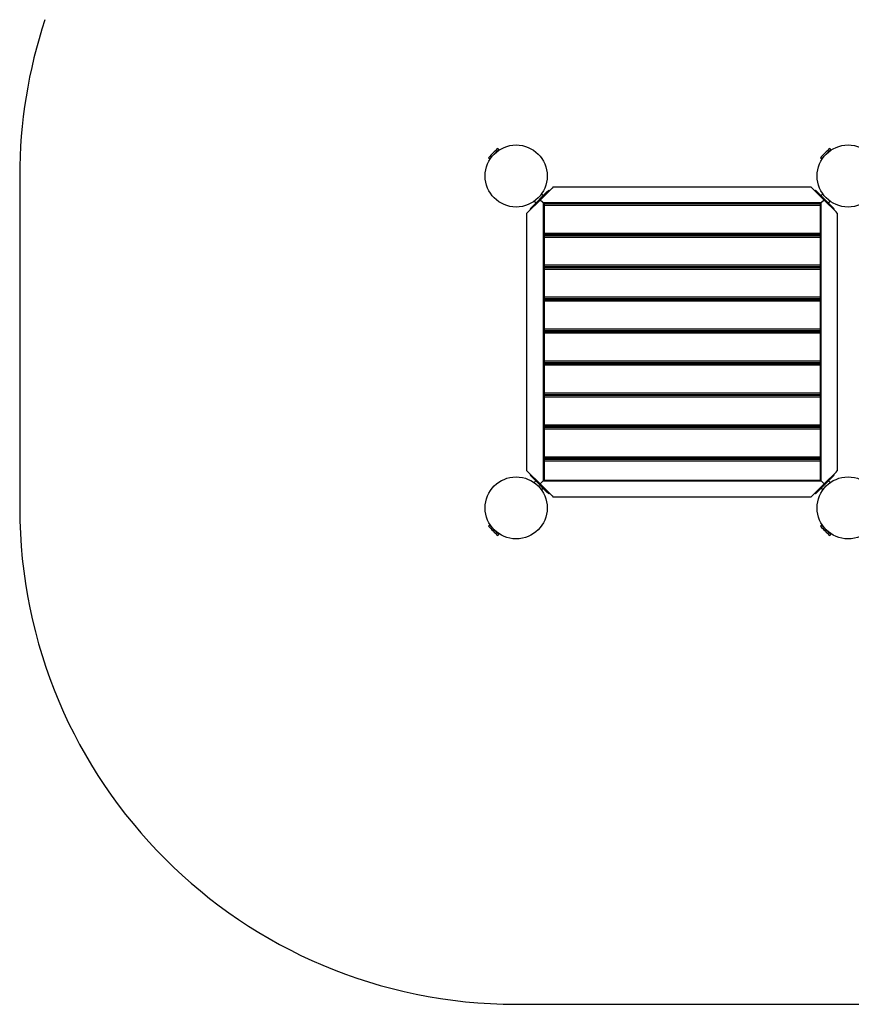
# Model space of a CAD drawing. Units: millimetres. Extents: x -4534 to 4839, y -3372 to 6775.
# Drawn here: x -3367 to -687, y 347 to 3521 of the extents above; entities that cross this region are included whole.
import ezdxf

# ---------------------------------------------------------------- set-up
doc = ezdxf.new("R2010")
doc.units = ezdxf.units.MM
doc.layers.add('Opvangzone', color=7, linetype='Continuous', true_color=0x00a19a)
doc.layers.add('Toestel 2D', color=7, linetype='Continuous', lineweight=20)

# ---------------------------------------------------------------- blocks, each defined once
blk = doc.blocks.new('BG-8185-RB')
at = {"layer": 'Opvangzone', "linetype": 'Continuous', "lineweight": 25}
for p, q in [((-3367.4, 3017.4), (-3367.4, 1947.4)), ((-1767.4, 347.4), (372.6, 347.4))]:
    blk.add_line(p, q, dxfattribs=at)
for centre, start, end in [((-1767.4, 3017.4), 161.6448, 180), ((-1767.4, 1947.4), 180, 270)]:
    blk.add_arc(centre, 1600, start, end, dxfattribs=at)
at = {"layer": 'Toestel 2D', "linetype": 'Continuous', "lineweight": 25}
for p, q in [((-1853.3, 3073), (-1830.6, 3095.6)), ((-1830.6, 3095.6), (-1823.1, 3103.2)), ((-1825.3, 3098.9), (-1826.3, 3099.9)), ((-1823.1, 3103.2), (-1826, 3106.1)), ((-783.3, 3073), (-753.1, 3103.2)), ((-755.3, 3098.9), (-756.3, 3099.9)), ((-753.1, 3103.2), (-756, 3106.1)), ((-1856.2, 3075.9), (-1853.3, 3073)), ((-1850, 3076.2), (-1849, 3075.2)), ((-786.2, 3075.9), (-783.3, 3073)), ((-780, 3076.2), (-779, 3075.2)), ((-1715.1, 2919.1), (-1669.2, 2965)), ((-1690, 2939.9), (-1651.6, 2978.4)), ((-1680.2, 2954), (-1685.8, 2959.6)), ((-1669.2, 2965), (-1662.1, 2972.1)), ((-1662.1, 2972.1), (-1660, 2970)), ((-1647.6, 2982.4), (-1651.6, 2978.4)), ((-1647.6, 2982.4), (-817.3, 2982.4)), ((-813.3, 2978.4), (-817.3, 2982.4)), ((-813.3, 2978.4), (-774.9, 2939.9)), ((-802.8, 2972.1), (-804.9, 2970)), ((-802.8, 2972.1), (-795.7, 2965)), ((-795.7, 2965), (-749.8, 2919.1)), ((-779.1, 2959.6), (-784.7, 2954)), ((-1728.4, 2901.5), (-1690, 2939.9)), ((-1709.7, 2935.7), (-1704.1, 2930.1)), ((-1681.4, 2931.4), (-1690, 2939.9)), ((-1680.4, 2930.4), (-1681.4, 2931.4)), ((-1681.4, 2931.4), (-1680.4, 2930.4)), ((-784.4, 2930.4), (-1680.4, 2930.4)), ((-1680.4, 2930.4), (-1677.4, 2927.4)), ((-1680.4, 2930.4), (-1680.4, 2034.4)), ((-787.4, 2927.4), (-1677.4, 2927.4)), ((-1677.4, 2927.4), (-1677.4, 2922.4)), ((-787.4, 2922.4), (-1677.4, 2922.4)), ((-1677.4, 2922.4), (-1677.4, 2832.4)), ((-787.4, 2927.4), (-784.4, 2930.4)), ((-787.4, 2927.4), (-787.4, 2922.4)), ((-787.4, 2922.4), (-787.4, 2832.4)), ((-783.4, 2931.4), (-784.4, 2930.4)), ((-784.4, 2930.4), (-783.4, 2931.4)), ((-784.4, 2034.4), (-784.4, 2930.4)), ((-774.9, 2939.9), (-783.4, 2931.4)), ((-774.9, 2939.9), (-736.4, 2901.5)), ((-760.8, 2930.1), (-755.2, 2935.7)), ((-1728.4, 2901.5), (-1732.4, 2897.5)), ((-1732.4, 2067.2), (-1732.4, 2897.5)), ((-1722.2, 2912), (-1715.1, 2919.1)), ((-1722.2, 2912), (-1720.1, 2909.9)), ((-749.8, 2919.1), (-742.7, 2912)), ((-742.7, 2912), (-744.8, 2909.9)), ((-732.4, 2897.5), (-736.4, 2901.5)), ((-732.4, 2897.5), (-732.4, 2067.2)), ((-787.4, 2832.4), (-1677.4, 2832.4)), ((-1677.4, 2832.4), (-1677.4, 2827.4)), ((-787.4, 2827.4), (-1677.4, 2827.4)), ((-1642.4, 2827.4), (-1642.4, 2824.4)), ((-1638.4, 2824.4), (-1638.4, 2827.4)), ((-1302.4, 2824.4), (-1302.4, 2827.4)), ((-1297.4, 2824.4), (-1297.4, 2827.4)), ((-1257.4, 2824.4), (-1257.4, 2827.4)), ((-1252.4, 2824.4), (-1252.4, 2827.4)), ((-826.4, 2824.4), (-826.4, 2827.4)), ((-822.4, 2824.4), (-822.4, 2827.4)), ((-787.4, 2832.4), (-787.4, 2827.4)), ((-787.4, 2824.4), (-1677.4, 2824.4)), ((-1677.4, 2824.4), (-1677.4, 2819.4)), ((-787.4, 2819.4), (-1677.4, 2819.4)), ((-1677.4, 2819.4), (-1677.4, 2729.4)), ((-787.4, 2824.4), (-787.4, 2819.4)), ((-787.4, 2819.4), (-787.4, 2729.4)), ((-787.4, 2729.4), (-1677.4, 2729.4)), ((-1677.4, 2729.4), (-1677.4, 2724.4)), ((-787.4, 2724.4), (-1677.4, 2724.4)), ((-787.4, 2721.4), (-1677.4, 2721.4)), ((-1677.4, 2721.4), (-1677.4, 2716.4)), ((-787.4, 2716.4), (-1677.4, 2716.4)), ((-1677.4, 2716.4), (-1677.4, 2626.4)), ((-1642.4, 2724.4), (-1642.4, 2721.4)), ((-1302.4, 2721.4), (-1302.4, 2724.4)), ((-1297.4, 2721.4), (-1297.4, 2724.4)), ((-1257.4, 2721.4), (-1257.4, 2724.4)), ((-1252.4, 2721.4), (-1252.4, 2724.4)), ((-822.4, 2721.4), (-822.4, 2724.4)), ((-787.4, 2729.4), (-787.4, 2724.4)), ((-787.4, 2721.4), (-787.4, 2716.4)), ((-787.4, 2716.4), (-787.4, 2626.4)), ((-787.4, 2626.4), (-1677.4, 2626.4)), ((-1677.4, 2626.4), (-1677.4, 2621.4)), ((-787.4, 2621.4), (-1677.4, 2621.4)), ((-787.4, 2618.4), (-1677.4, 2618.4)), ((-1677.4, 2618.4), (-1677.4, 2613.4)), ((-787.4, 2613.4), (-1677.4, 2613.4)), ((-1677.4, 2613.4), (-1677.4, 2523.4)), ((-1642.4, 2621.4), (-1642.4, 2618.4)), ((-1302.4, 2618.4), (-1302.4, 2621.4)), ((-1297.4, 2618.4), (-1297.4, 2621.4)), ((-1257.4, 2618.4), (-1257.4, 2621.4)), ((-1252.4, 2618.4), (-1252.4, 2621.4)), ((-822.4, 2618.4), (-822.4, 2621.4)), ((-787.4, 2626.4), (-787.4, 2621.4)), ((-787.4, 2618.4), (-787.4, 2613.4)), ((-787.4, 2613.4), (-787.4, 2523.4)), ((-787.4, 2523.4), (-1677.4, 2523.4)), ((-1677.4, 2523.4), (-1677.4, 2518.4)), ((-787.4, 2518.4), (-1677.4, 2518.4)), ((-787.4, 2515.4), (-1677.4, 2515.4)), ((-1677.4, 2515.4), (-1677.4, 2510.4)), ((-787.4, 2510.4), (-1677.4, 2510.4)), ((-1677.4, 2510.4), (-1677.4, 2420.4)), ((-1642.4, 2518.4), (-1642.4, 2515.4)), ((-1302.4, 2515.4), (-1302.4, 2518.4)), ((-1297.4, 2515.4), (-1297.4, 2518.4)), ((-1257.4, 2515.4), (-1257.4, 2518.4)), ((-1252.4, 2515.4), (-1252.4, 2518.4)), ((-822.4, 2515.4), (-822.4, 2518.4)), ((-787.4, 2523.4), (-787.4, 2518.4)), ((-787.4, 2515.4), (-787.4, 2510.4)), ((-787.4, 2510.4), (-787.4, 2420.4)), ((-787.4, 2420.4), (-1677.4, 2420.4)), ((-1677.4, 2420.4), (-1677.4, 2415.4)), ((-787.4, 2415.4), (-1677.4, 2415.4)), ((-787.4, 2412.4), (-1677.4, 2412.4)), ((-1677.4, 2412.4), (-1677.4, 2407.4)), ((-1642.4, 2415.4), (-1642.4, 2412.4)), ((-1302.4, 2412.4), (-1302.4, 2415.4)), ((-1297.4, 2412.4), (-1297.4, 2415.4)), ((-1257.4, 2412.4), (-1257.4, 2415.4)), ((-1252.4, 2412.4), (-1252.4, 2415.4)), ((-822.4, 2412.4), (-822.4, 2415.4)), ((-787.4, 2420.4), (-787.4, 2415.4)), ((-787.4, 2412.4), (-787.4, 2407.4)), ((-787.4, 2407.4), (-1677.4, 2407.4)), ((-1677.4, 2407.4), (-1677.4, 2317.4)), ((-787.4, 2407.4), (-787.4, 2317.4)), ((-787.4, 2317.4), (-1677.4, 2317.4)), ((-1677.4, 2317.4), (-1677.4, 2312.4)), ((-787.4, 2317.4), (-787.4, 2312.4)), ((-787.4, 2312.4), (-1677.4, 2312.4)), ((-787.4, 2309.4), (-1677.4, 2309.4)), ((-1677.4, 2309.4), (-1677.4, 2304.4)), ((-787.4, 2304.4), (-1677.4, 2304.4)), ((-1677.4, 2304.4), (-1677.4, 2214.4)), ((-1642.4, 2312.4), (-1642.4, 2309.4)), ((-1302.4, 2309.4), (-1302.4, 2312.4)), ((-1297.4, 2309.4), (-1297.4, 2312.4)), ((-1257.4, 2309.4), (-1257.4, 2312.4)), ((-1252.4, 2309.4), (-1252.4, 2312.4)), ((-822.4, 2309.4), (-822.4, 2312.4)), ((-787.4, 2309.4), (-787.4, 2304.4)), ((-787.4, 2304.4), (-787.4, 2214.4)), ((-787.4, 2214.4), (-1677.4, 2214.4)), ((-1677.4, 2214.4), (-1677.4, 2209.4)), ((-787.4, 2209.4), (-1677.4, 2209.4)), ((-787.4, 2206.4), (-1677.4, 2206.4)), ((-1677.4, 2206.4), (-1677.4, 2201.4)), ((-787.4, 2201.4), (-1677.4, 2201.4)), ((-1677.4, 2201.4), (-1677.4, 2111.4)), ((-1642.4, 2209.4), (-1642.4, 2206.4)), ((-1638.4, 2209.2), (-1642.4, 2209.2)), ((-1638.4, 2209.2), (-1638.4, 2206.4)), ((-1302.4, 2206.4), (-1302.4, 2209.4)), ((-1297.4, 2206.4), (-1297.4, 2209.4)), ((-1257.4, 2206.4), (-1257.4, 2209.4)), ((-1252.4, 2206.4), (-1252.4, 2209.4)), ((-826.4, 2209.2), (-822.4, 2209.2)), ((-826.4, 2206.4), (-826.4, 2209.2)), ((-822.4, 2206.4), (-822.4, 2209.4)), ((-787.4, 2214.4), (-787.4, 2209.4)), ((-787.4, 2206.4), (-787.4, 2201.4)), ((-787.4, 2201.4), (-787.4, 2111.4)), ((-787.4, 2111.4), (-1677.4, 2111.4)), ((-1677.4, 2111.4), (-1677.4, 2106.4)), ((-787.4, 2106.4), (-1677.4, 2106.4)), ((-787.4, 2103.4), (-1677.4, 2103.4)), ((-1677.4, 2103.4), (-1677.4, 2098.4)), ((-1677.4, 2098.4), (-1677.4, 2037.4)), ((-787.4, 2098.4), (-1677.4, 2098.4)), ((-1642.4, 2106.4), (-1642.4, 2103.4)), ((-1636, 2103.4), (-1637.3, 2104.7)), ((-1304.4, 2106.4), (-1304.4, 2105.6)), ((-1304.4, 2105.6), (-1304.4, 2104)), ((-1304.4, 2104), (-1304.4, 2103.4)), ((-1302.4, 2103.4), (-1302.4, 2106.4)), ((-1297.4, 2103.4), (-1297.4, 2106.4)), ((-1257.4, 2103.4), (-1257.4, 2106.4)), ((-1252.4, 2103.4), (-1252.4, 2106.4)), ((-1250.4, 2105.6), (-1250.4, 2106.4)), ((-1250.4, 2104), (-1250.4, 2105.6)), ((-1250.4, 2103.4), (-1250.4, 2104)), ((-827.6, 2104.7), (-828.9, 2103.4)), ((-822.4, 2103.4), (-822.4, 2106.4)), ((-787.4, 2111.4), (-787.4, 2106.4)), ((-787.4, 2103.4), (-787.4, 2098.4)), ((-787.4, 2098.4), (-787.4, 2037.4)), ((-1732.4, 2067.2), (-1728.4, 2063.2)), ((-1690, 2024.8), (-1728.4, 2063.2)), ((-736.4, 2063.2), (-774.9, 2024.8)), ((-736.4, 2063.2), (-732.4, 2067.2)), ((-1722.2, 2052.7), (-1720.1, 2054.8)), ((-1715.1, 2045.6), (-1722.2, 2052.7)), ((-1669.2, 1999.7), (-1715.1, 2045.6)), ((-1704.1, 2034.6), (-1709.7, 2029)), ((-1681.4, 2033.4), (-1690, 2024.8)), ((-1680.4, 2034.4), (-1681.4, 2033.4)), ((-1681.4, 2033.4), (-1680.4, 2034.4)), ((-1680.4, 2034.4), (-1677.4, 2037.4)), ((-1680.4, 2034.4), (-784.4, 2034.4)), ((-1677.4, 2037.4), (-787.4, 2037.4)), ((-749.8, 2045.6), (-795.7, 1999.7)), ((-787.4, 2037.4), (-784.4, 2034.4)), ((-783.4, 2033.4), (-784.4, 2034.4)), ((-784.4, 2034.4), (-783.4, 2033.4)), ((-774.9, 2024.8), (-783.4, 2033.4)), ((-755.2, 2029), (-760.8, 2034.6)), ((-742.7, 2052.7), (-749.8, 2045.6)), ((-742.7, 2052.7), (-744.8, 2054.8)), ((-1651.6, 1986.4), (-1690, 2024.8)), ((-1685.8, 2005.1), (-1680.2, 2010.7)), ((-1662.1, 1992.6), (-1669.2, 1999.7)), ((-774.9, 2024.8), (-813.3, 1986.4)), ((-795.7, 1999.7), (-802.8, 1992.6)), ((-784.7, 2010.7), (-779.1, 2005.1)), ((-1662.1, 1992.6), (-1660, 1994.7)), ((-1651.6, 1986.4), (-1647.6, 1982.4)), ((-817.3, 1982.4), (-1647.6, 1982.4)), ((-817.3, 1982.4), (-813.3, 1986.4)), ((-802.8, 1992.6), (-804.9, 1994.7)), ((-1853.3, 1891.7), (-1856.2, 1888.8)), ((-1845.7, 1884.2), (-1853.3, 1891.7)), ((-1849, 1889.5), (-1850, 1888.5)), ((-1823.1, 1861.5), (-1845.7, 1884.2)), ((-783.3, 1891.7), (-786.2, 1888.8)), ((-753.1, 1861.5), (-783.3, 1891.7)), ((-779, 1889.5), (-780, 1888.5)), ((-1826.3, 1864.8), (-1825.3, 1865.8)), ((-1826, 1858.6), (-1823.1, 1861.5)), ((-756.3, 1864.8), (-755.3, 1865.8)), ((-756, 1858.6), (-753.1, 1861.5))]:
    blk.add_line(p, q, dxfattribs=at)
for centre in [(-1767.4, 3017.4), (-697.4, 3017.4), (-1767.4, 1947.4), (-697.4, 1947.4)]:
    blk.add_circle(centre, 100, dxfattribs=at)
for centre, radius, start, end in [((-1519.2, 2769.1), 456.1, 132.3528, 137.6472), ((-1826.3, 3105.9), 0.3, 45, 132.3528), ((-449.2, 2769.1), 456.1, 132.3528, 137.6472), ((-756.3, 3105.9), 0.3, 45, 132.3528), ((-1856, 3076.2), 0.3, 137.6472, 225), ((-786, 3076.2), 0.3, 137.6472, 225), ((-1634.4, 2107.5), 8, 188.1456, 211.1104), ((-1634.4, 2107.5), 4, 196.4619, 225), ((-830.4, 2107.5), 4, 315, 343.5381), ((-830.4, 2107.5), 8, 328.8896, 351.8544), ((-1856, 1888.5), 0.3, 135, 222.3528), ((-1519.2, 2195.6), 456.1, 222.3528, 227.6472), ((-786, 1888.5), 0.3, 135, 222.3528), ((-449.2, 2195.6), 456.1, 222.3528, 227.6472), ((-1826.3, 1858.8), 0.3, 227.6472, 315), ((-756.3, 1858.8), 0.3, 227.6472, 315)]:
    blk.add_arc(centre, radius, start, end, dxfattribs=at)

msp = doc.modelspace()

# ---------------------------------------------------------------- block references
msp.add_blockref('BG-8185-RB', (0, 0))

doc.saveas('drawing.dxf')
